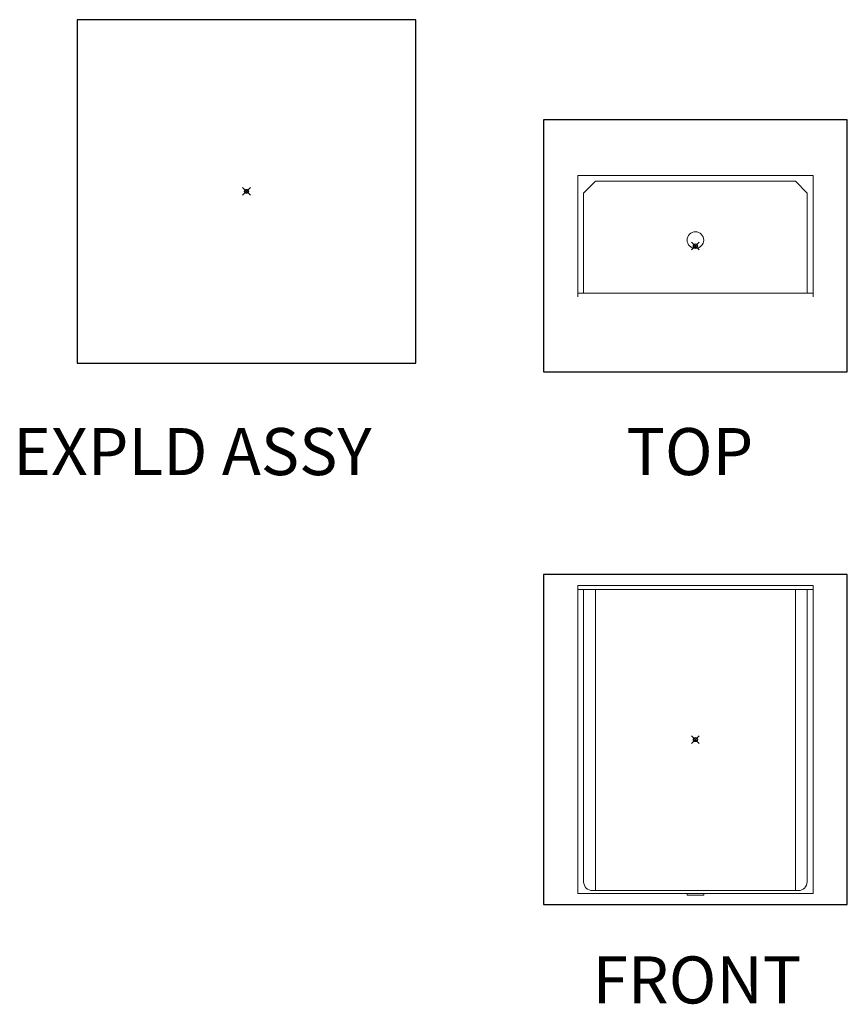
# Model space of a CAD drawing. Units: inches. Extents: x 2 to 891, y -14 to 291.
# Drawn here: x 2 to 213, y 0 to 251 of the extents above; entities that cross this region are included whole.
import ezdxf

# ---------------------------------------------------------------- set-up
doc = ezdxf.new("R2010")
doc.units = ezdxf.units.IN
doc.header["$LTSCALE"] = 0.375
doc.header["$MEASUREMENT"] = 0
doc.header["$PDMODE"] = 35
doc.header["$PDSIZE"] = -1.5
doc.layers.add('DIMENSION', color=1, linetype='Continuous', lineweight=0)
doc.layers.add('OBJECT', color=7, linetype='Continuous', lineweight=0)
doc.layers.add('VPORT', color=5, linetype='Continuous', lineweight=30, plot=False)
doc.styles.get("Standard").update_dxf_attribs({"font": 'arial.ttf', "height": 0.078125})

# ---------------------------------------------------------------- blocks, each defined once
blk = doc.blocks.new('FRONT ELEV')
at = {"layer": 'OBJECT'}
for p, q in [((-30, -39.25), (-30, 39.25)), ((30, 39.25), (-30, 39.25)), ((30, 38.25), (-30, 38.25)), ((-28.5, 38.25), (-28.5, -36.25)), ((-25.5, 38.25), (-25.5, -38.5)), ((25.5, 38.25), (25.5, -38.5)), ((28.5, 38.25), (28.5, -36.25)), ((30, -39.25), (30, 39.25)), ((30, -39.25), (-30, -39.25)), ((26.25, -38.5), (-26.25, -38.5)), ((-2.125, -39.25), (-2.125, -39.625)), ((2.125, -39.625), (-2.125, -39.625)), ((2.125, -39.25), (2.125, -39.625))]:
    blk.add_line(p, q, dxfattribs=at)
for centre, start, end in [((-26.25, -36.25), 180, 270), ((26.25, -36.25), 270, 0)]:
    blk.add_arc(centre, 2.25, start, end, dxfattribs=at)
blk = doc.blocks.new('SD')
blk.add_circle((0, 0), 2.12)
blk = doc.blocks.new('PLAN')
at = {"layer": 'OBJECT'}
for p, q in [((-30, 18), (-30, -13)), ((-30, 18), (0, 18)), ((30, 18), (0, 18)), ((30, 18), (30, -13)), ((-25.5, 16.5), (-28.5, 13.5)), ((-25.5, 16.5), (0, 16.5)), ((25.5, 16.5), (0, 16.5)), ((25.5, 16.5), (28.5, 13.5)), ((-28.5, 13.5), (-28.5, -12)), ((28.5, 13.5), (28.5, -12)), ((-30, -12), (0, -12)), ((-30, -12), (0, -12)), ((30, -12), (0, -12)), ((30, -12), (0, -12))]:
    blk.add_line(p, q, dxfattribs=at)
blk.add_blockref('SD', (0, 1.5), dxfattribs=at)

msp = doc.modelspace()

# ---------------------------------------------------------------- linework, layer by layer
at = {"layer": 'VPORT'}
for points in [[(16.2966928, 163.2706563), (102.6818084, 163.2706563), (102.6818084, 250.8041452), (16.2966928, 250.8041452)], [(135.2264979, 160.9956008), (212.6994385, 160.9956008), (212.6994385, 225.2460886), (135.2264979, 225.2460886)], [(135.2264979, 25.2152693), (212.6994385, 25.2152693), (212.6994385, 109.3202104), (135.2264979, 109.3202104)]]:
    msp.add_lwpolyline(points, close=True, dxfattribs=at)
at = {"layer": 'VPORT', "color": 2}
for p in [(59.4892506, 207.0374007), (173.9629682, 193.1208447), (173.9629682, 67.2677398)]:
    msp.add_point(p, dxfattribs=at)

# ---------------------------------------------------------------- block references
at = {"layer": 'DIMENSION'}
for name, p in [('PLAN', (173.9629682, 193.1208447)), ('FRONT ELEV', (173.9629682, 67.2677398))]:
    msp.add_blockref(name, p, dxfattribs=at)

# ---------------------------------------------------------------- texts
at = {"layer": 'VPORT'}
for s, p in [('EXPLD ASSY', (-0.0000003, 134.6999058)), ('TOP', (156.3942119, 134.6999058)), ('FRONT', (147.7366971, -0.0000002))]:
    msp.add_text(s, height=12, dxfattribs=at).set_placement(p)

doc.saveas('drawing.dxf')
